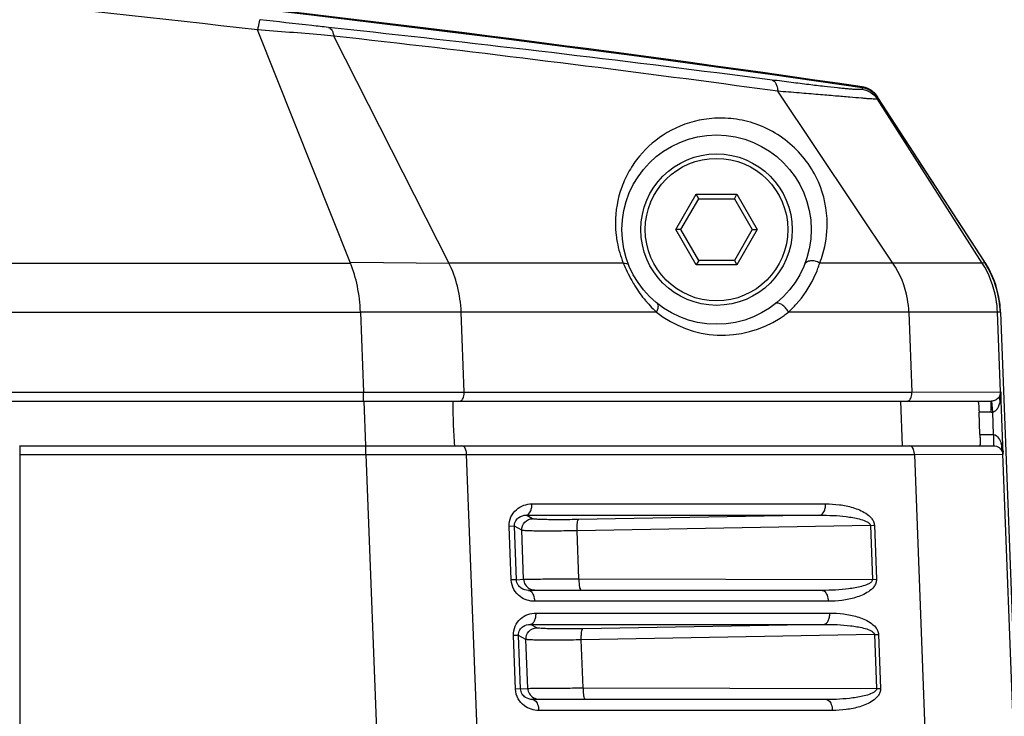
# Model space of a CAD drawing. Units: millimetres. Extents: x 73231 to 75110, y 5864 to 7144.
# Drawn here: x 74758 to 74802, y 6495 to 6526 of the extents above; entities that cross this region are included whole.
import ezdxf

# ---------------------------------------------------------------- set-up
doc = ezdxf.new("R2010")
doc.units = ezdxf.units.MM
doc.header["$LTSCALE"] = 16.335
doc.layers.get('0').update_dxf_attribs({"linetype": 'CONTINUOUS'})
doc.layers.add('02___PRT_ALL_AXES', color=7, linetype='CONTINUOUS')

msp = doc.modelspace()

# ---------------------------------------------------------------- linework, layer by layer
at = {"color": 7, "linetype": 'Continuous'}
for p, q in [((74795.398, 6523.479), (74795.391, 6523.435)), ((74796.092, 6522.994), (74800.871, 6515.631)), ((74787.026, 6517.068), (74787.941, 6518.654)), ((74787.941, 6518.654), (74789.772, 6518.654)), ((74788.057, 6518.454), (74787.941, 6518.654)), ((74789.657, 6518.454), (74789.772, 6518.654)), ((74789.772, 6518.654), (74790.688, 6517.068)), ((74787.257, 6517.068), (74788.057, 6518.454)), ((74788.057, 6518.454), (74789.657, 6518.454)), ((74789.657, 6518.454), (74790.457, 6517.068)), ((74787.257, 6517.068), (74787.026, 6517.068)), ((74787.941, 6515.483), (74787.026, 6517.068)), ((74788.057, 6515.683), (74787.257, 6517.068)), ((74790.457, 6517.068), (74789.657, 6515.683)), ((74790.688, 6517.068), (74789.772, 6515.483)), ((74790.457, 6517.068), (74790.688, 6517.068)), ((74788.057, 6515.683), (74787.941, 6515.483)), ((74789.657, 6515.683), (74788.057, 6515.683)), ((74789.657, 6515.683), (74789.772, 6515.483)), ((74789.772, 6515.483), (74787.941, 6515.483))]:
    msp.add_line(p, q, dxfattribs=at)
for radius in [3.4, 3.2]:
    msp.add_circle((74788.857, 6517.068), radius, dxfattribs=at)
for centre, radius, start, end in [((74662.346, 5608.995), 924.074, 81.721559, 98.278441), ((74795.253, 6522.45), 1, 32.9828, 81.7216), ((74795.252, 6522.484), 1.006, 63.8003, 81.6775), ((74795.252, 6522.488), 1.002, 32.9909, 41.2807), ((74797.013, 6513.126), 4.6, 32.1442, 32.9828), ((74797.398, 6513.338), 4.183, 27.2928, 32.9569), ((74797.25, 6513.264), 4.349, 21.6362, 27.2688), ((74797.111, 6513.207), 4.499, 9.3279, 21.6543), ((74797.013, 6513.126), 4.6, 3.0213, 12.4609), ((74797.353, 6513.247), 4.254, 2.2469, 9.3237)]:
    msp.add_arc(centre, radius, start, end, dxfattribs=at)
msp.add_open_spline([(74795.696, 6523.386), (74795.813, 6523.329), (74795.92, 6523.247), (74796.005, 6523.149)], degree=3, dxfattribs=at)
at = {"layer": '02___PRT_ALL_AXES', "color": 7, "linetype": 'Continuous'}
for p, q in [((74772.423, 6515.568), (74768.253, 6526.032)), ((74771.719, 6526.115), (74771.429, 6526.147)), ((74771.719, 6526.115), (74771.429, 6526.147)), ((74776.848, 6515.552), (74771.68, 6525.756)), ((74791.356, 6523.783), (74790.019, 6523.955)), ((74791.615, 6523.277), (74789.749, 6523.53)), ((74796.778, 6515.568), (74791.615, 6523.277)), ((74795.397, 6523.434), (74795.395, 6523.367)), ((74796.092, 6522.989), (74796.092, 6522.919)), ((74800.788, 6515.568), (74796.092, 6522.919)), ((74552.269, 6515.568), (74772.423, 6515.568)), ((74776.848, 6515.552), (74772.416, 6515.585)), ((74784.671, 6515.568), (74776.839, 6515.568)), ((74800.788, 6515.568), (74793.49, 6515.568)), ((74800.827, 6515.567), (74800.791, 6515.564)), ((74800.902, 6515.572), (74800.827, 6515.567)), ((74800.868, 6515.628), (74800.904, 6515.572)), ((74800.868, 6515.628), (74800.904, 6515.572)), ((74800.904, 6515.572), (74800.902, 6515.572)), ((74551.824, 6513.368), (74772.868, 6513.368)), ((74777.392, 6513.369), (74772.868, 6513.369)), ((74772.868, 6513.368), (74773.006, 6509.766)), ((74786.157, 6513.368), (74777.392, 6513.368)), ((74777.53, 6509.774), (74777.392, 6513.368)), ((74801.601, 6513.368), (74792.088, 6513.368)), ((74797.494, 6513.368), (74797.632, 6509.774)), ((74801.611, 6509.782), (74801.473, 6513.368)), ((74801.601, 6513.368), (74803.637, 6460.368)), ((74551.686, 6509.766), (74773.006, 6509.766)), ((74745.846, 6509.366), (74801.182, 6509.366)), ((74773.006, 6509.766), (74777.53, 6509.774)), ((74773.006, 6509.366), (74773.006, 6509.766)), ((74773.021, 6509.366), (74773.098, 6507.366)), ((74777.53, 6509.774), (74797.632, 6509.774)), ((74797.115, 6509.366), (74797.192, 6507.366)), ((74797.632, 6509.774), (74801.598, 6509.782)), ((74801.182, 6508.866), (74801.182, 6509.366)), ((74801.256, 6508.869), (74801.215, 6509.368)), ((74801.578, 6509.782), (74801.621, 6509.782)), ((74801.728, 6506.982), (74801.621, 6509.782)), ((74801.182, 6508.866), (74800.645, 6508.866)), ((74800.683, 6507.866), (74800.645, 6508.866)), ((74801.294, 6507.866), (74801.256, 6508.869)), ((74800.683, 6507.866), (74801.294, 6507.866)), ((74757.58, 6507.366), (74801.289, 6507.366)), ((74773.113, 6506.966), (74773.113, 6507.366)), ((74757.594, 6506.966), (74773.113, 6506.966)), ((74757.594, 6466.27), (74757.594, 6506.966)), ((74773.113, 6506.966), (74777.638, 6506.974)), ((74773.113, 6506.966), (74774.677, 6466.27)), ((74777.638, 6506.974), (74797.74, 6506.974)), ((74779.201, 6466.279), (74777.638, 6506.974)), ((74797.74, 6506.974), (74801.728, 6506.982)), ((74797.74, 6506.974), (74799.303, 6466.279)), ((74803.282, 6466.286), (74801.718, 6506.982)), ((74780.567, 6504.755), (74793.754, 6504.755)), ((74780.314, 6504.246), (74793.501, 6504.246)), ((74780.597, 6504.091), (74780.314, 6504.246)), ((74793.501, 6504.246), (74782.667, 6504.051)), ((74779.78, 6503.753), (74779.547, 6503.744)), ((74779.64, 6501.34), (74779.547, 6503.744)), ((74780.111, 6503.572), (74779.78, 6503.753)), ((74779.872, 6501.349), (74779.78, 6503.753)), ((74795.763, 6503.785), (74782.594, 6503.549)), ((74795.763, 6503.785), (74795.944, 6503.792)), ((74795.763, 6503.785), (74795.857, 6501.363)), ((74795.944, 6503.792), (74796.037, 6501.37)), ((74780.196, 6501.371), (74780.111, 6503.572)), ((74782.677, 6501.392), (74782.594, 6503.549)), ((74779.872, 6501.349), (74779.64, 6501.34)), ((74779.872, 6501.349), (74780.196, 6501.371)), ((74782.677, 6501.392), (74795.857, 6501.363)), ((74795.857, 6501.363), (74796.037, 6501.37)), ((74793.603, 6500.871), (74780.416, 6500.871)), ((74793.867, 6500.381), (74780.68, 6500.381)), ((74780.755, 6499.855), (74793.942, 6499.855)), ((74780.502, 6499.346), (74793.689, 6499.346)), ((74780.785, 6499.191), (74780.502, 6499.346)), ((74793.689, 6499.346), (74782.855, 6499.151)), ((74779.968, 6498.853), (74779.735, 6498.844)), ((74779.828, 6496.44), (74779.735, 6498.844)), ((74780.299, 6498.672), (74779.968, 6498.853)), ((74780.061, 6496.449), (74779.968, 6498.853)), ((74795.952, 6498.885), (74782.782, 6498.649)), ((74795.952, 6498.885), (74796.132, 6498.892)), ((74795.952, 6498.885), (74796.045, 6496.463)), ((74796.132, 6498.892), (74796.225, 6496.47)), ((74780.384, 6496.471), (74780.299, 6498.672)), ((74782.865, 6496.492), (74782.782, 6498.649)), ((74780.061, 6496.449), (74779.828, 6496.44)), ((74780.061, 6496.449), (74780.384, 6496.471)), ((74782.865, 6496.492), (74796.045, 6496.463)), ((74796.045, 6496.463), (74796.225, 6496.47)), ((74793.791, 6495.971), (74780.604, 6495.971)), ((74794.055, 6495.481), (74780.868, 6495.481))]:
    msp.add_line(p, q, dxfattribs=at)
for points in [[(74784.671, 6515.568), (74780.738, 6515.568), (74776.839, 6515.568)], [(74796.778, 6515.568), (74795.131, 6515.568), (74793.49, 6515.569)], [(74777.392, 6513.368), (74775.971, 6513.368), (74774.442, 6513.369), (74772.868, 6513.368)]]:
    msp.add_lwpolyline(points, dxfattribs=at)
msp.add_circle((74788.857, 6517.068), 4.25, dxfattribs=at)
for centre, radius, start, end in [((74662.346, 5608.995), 924.068, 81.721515, 98.278485), ((74662.506, 5609.016), 924.068, 81.731513, 86.200957), ((74758.081, 6375.036), 151.332, 84.84413, 85.06869), ((74679.107, 5699.701), 831.226, 82.350823, 83.605722), ((74672.449, 5606.592), 924.866, 82.696742, 83.838325), ((74795.253, 6522.444), 1, 77.776, 81.7201), ((74795.253, 6522.443), 1.001, 68.6461, 77.7706), ((74795.253, 6522.444), 1.001, 62.6294, 68.6351), ((74795.252, 6522.443), 1.002, 52.286, 62.6172), ((74795.253, 6522.444), 1.001, 47.0975, 52.2752), ((74795.251, 6522.443), 1.003, 35.9031, 47.08), ((74795.254, 6522.445), 1, 32.9758, 35.8927), ((74789.05, 6517.363), 4.732, 180.114, 186.7806), ((74791.273, 6518.234), 7.12, 201.989, 205.428), ((74788.938, 6516.967), 4.761, 339.9013, 342.9208), ((74797.398, 6513.294), 4.181, 30.1311, 32.9566), ((74790.696, 6517.965), 6.483, 205.4715, 209.4464), ((74788.898, 6516.983), 4.805, 334.348, 339.8809), ((74797.346, 6513.266), 4.24, 24.4571, 30.0966), ((74797.119, 6513.165), 4.489, 9.3152, 24.436), ((74797.351, 6513.202), 4.254, 2.2368, 9.3236), ((74789.753, 6517.256), 5.296, 225.0041, 227.2275), ((74789.123, 6517.078), 4.75, 231.3611, 302.9821), ((74789.122, 6517.079), 4.751, 305.6584, 308.6381), ((74789.121, 6517.08), 4.752, 302.9829, 305.6584), ((74799.925, 6509.699), 1.695, 349.5242, 352.994), ((74801.182, 6509.774), 0.907, 270.0009, 274.6922), ((74800.318, 6507.012), 1.398, 14.8186, 18.7078), ((74801.344, 6506.961), 0.38, 30.3698, 37.6183), ((74799.709, 6506.881), 2.022, 2.8629, 5.945), ((74801.321, 6506.942), 0.409, 5.5858, 12.4073)]:
    msp.add_arc(centre, radius, start, end, dxfattribs=at)
msp.add_ellipse((74757.58, 6506.966), major_axis=(0, 0.4), ratio=0.034921, start_param=-1.570796, end_param=0, dxfattribs=at)
for points, knots in [([(74768.253, 6526.032), (74750.693, 6528.084), (74715.429, 6531.177), (74680.044, 6532.209), (74662.346, 6532.209)], [0, 0, 0, 0, 0.499726, 1, 1, 1, 1]), ([(74768.362, 6526.492), (74768.357, 6526.491), (74768.349, 6526.478), (74768.339, 6526.454), (74768.327, 6526.414), (74768.308, 6526.336), (74768.282, 6526.206), (74768.262, 6526.095), (74768.252, 6526.032)], [0, 0, 0, 0, 0.028488, 0.085295, 0.171734, 0.287123, 0.59833, 1, 1, 1, 1]), ([(74771.429, 6526.147), (74771.183, 6526.173), (74770.16, 6526.285), (74769.138, 6526.401), (74768.362, 6526.492)], [0, 0, 0, 0, 0.240756, 1, 1, 1, 1]), ([(74771.089, 6525.808), (74770.623, 6525.848), (74769.678, 6525.929), (74768.732, 6525.998), (74768.253, 6526.032)], [0, 0, 0, 0, 0.493045, 1, 1, 1, 1]), ([(74771.429, 6526.147), (74771.492, 6526.135), (74771.578, 6526.048), (74771.643, 6525.903), (74771.669, 6525.808), (74771.68, 6525.756)], [0, 0, 0, 0, 0.39333, 0.669144, 1, 1, 1, 1]), ([(74791.356, 6523.783), (74791.429, 6523.768), (74791.525, 6523.648), (74791.586, 6523.464), (74791.607, 6523.343), (74791.615, 6523.277)], [0, 0, 0, 0, 0.382452, 0.662919, 1, 1, 1, 1]), ([(74795.395, 6523.367), (74795.395, 6523.36), (74795.36, 6523.354), (74795.314, 6523.351), (74795.22, 6523.352), (74795.099, 6523.358), (74794.942, 6523.369), (74794.753, 6523.384), (74794.532, 6523.405), (74794.177, 6523.441), (74793.663, 6523.498), (74792.971, 6523.579), (74792.191, 6523.676), (74791.642, 6523.746), (74791.356, 6523.783)], [0, 0, 0, 0, 0.005257, 0.018686, 0.040561, 0.070926, 0.1096, 0.156264, 0.21076, 0.273095, 0.419732, 0.592094, 0.786919, 1, 1, 1, 1]), ([(74796.092, 6522.919), (74796.083, 6522.917), (74796.051, 6522.92), (74795.986, 6522.921), (74795.883, 6522.928), (74795.744, 6522.938), (74795.568, 6522.951), (74795.265, 6522.975), (74794.803, 6523.014), (74794.156, 6523.069), (74793.395, 6523.134), (74792.535, 6523.206), (74791.931, 6523.254), (74791.615, 6523.277)], [0, 0, 0, 0, 0.006211, 0.02086, 0.043799, 0.075015, 0.11429, 0.161326, 0.278182, 0.424011, 0.595045, 0.788324, 1, 1, 1, 1]), ([(74795.395, 6523.367), (74795.535, 6523.347), (74795.809, 6523.245), (74796.016, 6523.038), (74796.092, 6522.919)], [0, 0, 0, 0, 0.500032, 1, 1, 1, 1]), ([(74793.826, 6517.326), (74793.824, 6517.967), (74793.538, 6519.334), (74792.472, 6520.764), (74791.273, 6521.569), (74790.276, 6521.953), (74789.267, 6522.104), (74788.019, 6522.033), (74786.619, 6521.532), (74785.533, 6520.604), (74784.919, 6519.713), (74784.461, 6518.728), (74784.317, 6517.902), (74784.318, 6517.354)], [0, 0, 0, 0, 0.129592, 0.273752, 0.34775, 0.419594, 0.487918, 0.552405, 0.671013, 0.781161, 0.835053, 0.889012, 1, 1, 1, 1]), ([(74793.49, 6515.569), (74793.543, 6515.703), (74793.74, 6516.268), (74793.827, 6516.872), (74793.826, 6517.326)], [0, 0, 0, 0, 0.241383, 1, 1, 1, 1]), ([(74784.351, 6516.804), (74784.363, 6516.702), (74784.427, 6516.28), (74784.549, 6515.868), (74784.671, 6515.568)], [0, 0, 0, 0, 0.241678, 1, 1, 1, 1]), ([(74772.868, 6513.368), (74772.854, 6513.757), (74772.765, 6514.505), (74772.561, 6515.233), (74772.423, 6515.568)], [0, 0, 0, 0, 0.517685, 1, 1, 1, 1]), ([(74777.392, 6513.368), (74777.377, 6513.759), (74777.263, 6514.517), (74777.007, 6515.239), (74776.839, 6515.568)], [0, 0, 0, 0, 0.514534, 1, 1, 1, 1]), ([(74784.671, 6515.568), (74784.701, 6515.569), (74784.789, 6515.568), (74784.896, 6515.526), (74784.919, 6515.469)], [0, 0, 0, 0, 0.324084, 1, 1, 1, 1]), ([(74793.49, 6515.568), (74793.426, 6515.606), (74793.29, 6515.66), (74793.083, 6515.676), (74792.903, 6515.626), (74792.822, 6515.537), (74792.803, 6515.49)], [0, 0, 0, 0, 0.289618, 0.563647, 0.799602, 1, 1, 1, 1]), ([(74797.494, 6513.368), (74797.486, 6513.564), (74797.398, 6514.336), (74797.102, 6515.086), (74796.778, 6515.568)], [0, 0, 0, 0, 0.251743, 1, 1, 1, 1]), ([(74801.473, 6513.368), (74801.465, 6513.563), (74801.381, 6514.332), (74801.099, 6515.081), (74800.788, 6515.568)], [0, 0, 0, 0, 0.251925, 1, 1, 1, 1]), ([(74785.05, 6514.778), (74785.095, 6514.699), (74785.281, 6514.387), (74785.494, 6514.092), (74785.668, 6513.884)], [0, 0, 0, 0, 0.251909, 1, 1, 1, 1]), ([(74792.088, 6513.368), (74792.21, 6513.48), (74792.66, 6513.935), (74793.024, 6514.476), (74793.229, 6514.903)], [0, 0, 0, 0, 0.25844, 1, 1, 1, 1]), ([(74785.668, 6513.884), (74785.695, 6513.851), (74785.805, 6513.723), (74785.92, 6513.6), (74786.008, 6513.511)], [0, 0, 0, 0, 0.253808, 1, 1, 1, 1]), ([(74792.088, 6513.368), (74792.049, 6513.436), (74791.955, 6513.56), (74791.789, 6513.716), (74791.583, 6513.806), (74791.511, 6513.749)], [0, 0, 0, 0, 0.319693, 0.621458, 1, 1, 1, 1]), ([(74786.157, 6513.368), (74786.179, 6513.408), (74786.215, 6513.484), (74786.253, 6513.609), (74786.243, 6513.717), (74786.203, 6513.749)], [0, 0, 0, 0, 0.337914, 0.622651, 1, 1, 1, 1]), ([(74777.103, 6507.366), (74777.09, 6507.7), (74777.033, 6508.365), (74777.039, 6509.033), (74777.026, 6509.366)], [0, 0, 0, 0, 0.5, 1, 1, 1, 1]), ([(74777.317, 6509.366), (74777.347, 6509.366), (74777.403, 6509.391), (74777.46, 6509.462), (74777.516, 6509.587), (74777.531, 6509.698), (74777.53, 6509.774)], [0, 0, 0, 0, 0.17703, 0.342165, 0.53991, 1, 1, 1, 1]), ([(74797.419, 6509.366), (74797.449, 6509.366), (74797.505, 6509.391), (74797.562, 6509.462), (74797.618, 6509.587), (74797.633, 6509.698), (74797.632, 6509.774)], [0, 0, 0, 0, 0.177029, 0.342164, 0.53991, 1, 1, 1, 1]), ([(74800.594, 6509.366), (74800.598, 6509.366), (74800.607, 6509.35), (74800.613, 6509.324), (74800.62, 6509.277), (74800.629, 6509.187), (74800.637, 6509.048), (74800.642, 6508.93), (74800.645, 6508.866)], [0, 0, 0, 0, 0.026152, 0.084488, 0.176782, 0.300047, 0.621247, 1, 1, 1, 1]), ([(74801.362, 6509.406), (74801.355, 6509.403), (74801.326, 6509.391), (74801.296, 6509.381), (74801.273, 6509.376)], [0, 0, 0, 0, 0.232516, 1, 1, 1, 1]), ([(74801.578, 6509.607), (74801.569, 6509.588), (74801.517, 6509.502), (74801.433, 6509.437), (74801.362, 6509.406)], [0, 0, 0, 0, 0.212254, 1, 1, 1, 1]), ([(74801.592, 6509.391), (74801.586, 6509.403), (74801.567, 6509.45), (74801.559, 6509.502), (74801.562, 6509.539)], [0, 0, 0, 0, 0.266988, 1, 1, 1, 1]), ([(74801.621, 6509.782), (74801.621, 6509.767), (74801.616, 6509.707), (74801.598, 6509.648), (74801.578, 6509.607)], [0, 0, 0, 0, 0.242059, 1, 1, 1, 1]), ([(74801.43, 6508.985), (74801.419, 6508.971), (74801.373, 6508.918), (74801.308, 6508.876), (74801.256, 6508.869)], [0, 0, 0, 0, 0.247636, 1, 1, 1, 1]), ([(74801.555, 6509.238), (74801.534, 6509.171), (74801.497, 6509.082), (74801.444, 6509.004), (74801.43, 6508.985)], [0, 0, 0, 0, 0.746454, 1, 1, 1, 1]), ([(74800.683, 6507.866), (74800.686, 6507.802), (74800.69, 6507.685), (74800.692, 6507.545), (74800.69, 6507.456), (74800.686, 6507.409), (74800.683, 6507.383), (74800.675, 6507.366), (74800.671, 6507.366)], [0, 0, 0, 0, 0.379956, 0.701972, 0.825275, 0.917213, 0.974739, 1, 1, 1, 1]), ([(74801.294, 6507.866), (74801.294, 6507.803), (74801.293, 6507.71), (74801.292, 6507.592), (74801.292, 6507.517), (74801.291, 6507.456), (74801.291, 6507.414), (74801.29, 6507.39), (74801.29, 6507.377), (74801.289, 6507.371), (74801.29, 6507.366), (74801.289, 6507.366)], [0, 0, 0, 0, 0.382157, 0.555639, 0.707148, 0.831454, 0.923651, 0.956639, 0.980531, 0.995067, 1, 1, 1, 1]), ([(74801.294, 6507.866), (74801.387, 6507.86), (74801.543, 6507.712), (74801.613, 6507.547), (74801.642, 6507.46)], [0, 0, 0, 0, 0.503704, 1, 1, 1, 1]), ([(74777.638, 6506.974), (74777.637, 6507.025), (74777.625, 6507.168), (74777.528, 6507.366), (74777.425, 6507.366)], [0, 0, 0, 0, 0.32774, 1, 1, 1, 1]), ([(74797.74, 6506.974), (74797.739, 6507.025), (74797.727, 6507.168), (74797.63, 6507.366), (74797.527, 6507.366)], [0, 0, 0, 0, 0.327741, 1, 1, 1, 1]), ([(74801.289, 6507.366), (74801.334, 6507.366), (74801.469, 6507.344), (74801.591, 6507.264), (74801.645, 6507.193)], [0, 0, 0, 0, 0.334207, 1, 1, 1, 1]), ([(74801.67, 6507.369), (74801.665, 6507.357), (74801.65, 6507.308), (74801.646, 6507.256), (74801.652, 6507.219)], [0, 0, 0, 0, 0.266983, 1, 1, 1, 1]), ([(74801.672, 6507.153), (74801.678, 6507.143), (74801.699, 6507.104), (74801.714, 6507.062), (74801.721, 6507.03)], [0, 0, 0, 0, 0.259784, 1, 1, 1, 1]), ([(74779.547, 6503.744), (74779.542, 6503.888), (74779.596, 6504.174), (74779.846, 6504.51), (74780.189, 6504.712), (74780.443, 6504.755), (74780.567, 6504.755)], [0, 0, 0, 0, 0.270288, 0.525588, 0.766275, 1, 1, 1, 1]), ([(74780.314, 6504.246), (74780.394, 6504.253), (74780.502, 6504.382), (74780.556, 6504.57), (74780.568, 6504.692), (74780.567, 6504.755)], [0, 0, 0, 0, 0.399927, 0.685079, 1, 1, 1, 1]), ([(74793.501, 6504.246), (74793.581, 6504.253), (74793.688, 6504.382), (74793.743, 6504.57), (74793.755, 6504.692), (74793.754, 6504.755)], [0, 0, 0, 0, 0.399927, 0.685079, 1, 1, 1, 1]), ([(74793.754, 6504.755), (74793.96, 6504.755), (74794.374, 6504.73), (74794.886, 6504.628), (74795.282, 6504.487), (74795.569, 6504.339), (74795.786, 6504.163), (74795.912, 6503.969), (74795.941, 6503.852), (74795.944, 6503.792)], [0, 0, 0, 0, 0.241534, 0.484662, 0.607751, 0.732821, 0.861921, 0.929734, 1, 1, 1, 1]), ([(74779.78, 6503.753), (74779.776, 6503.838), (74779.816, 6503.996), (74780.006, 6504.196), (74780.199, 6504.248), (74780.314, 6504.246)], [0, 0, 0, 0, 0.315367, 0.570535, 1, 1, 1, 1]), ([(74780.111, 6503.572), (74780.107, 6503.7), (74780.205, 6503.971), (74780.469, 6504.087), (74780.597, 6504.091)], [0, 0, 0, 0, 0.500266, 1, 1, 1, 1]), ([(74782.667, 6504.051), (74782.406, 6504.047), (74782.03, 6504.042), (74781.553, 6504.043), (74781.253, 6504.046), (74781.003, 6504.053), (74780.81, 6504.06), (74780.683, 6504.074), (74780.616, 6504.08), (74780.597, 6504.091)], [0, 0, 0, 0, 0.377439, 0.544453, 0.690759, 0.812324, 0.905834, 0.968839, 1, 1, 1, 1]), ([(74782.594, 6503.549), (74782.593, 6503.611), (74782.594, 6503.727), (74782.607, 6503.88), (74782.626, 6503.983), (74782.647, 6504.034), (74782.66, 6504.05), (74782.667, 6504.051)], [0, 0, 0, 0, 0.361915, 0.674334, 0.893112, 0.959861, 1, 1, 1, 1]), ([(74793.501, 6504.246), (74793.698, 6504.247), (74794.093, 6504.24), (74794.585, 6504.202), (74794.977, 6504.145), (74795.267, 6504.086), (74795.508, 6504.01), (74795.682, 6503.921), (74795.761, 6503.835), (74795.763, 6503.785)], [0, 0, 0, 0, 0.248884, 0.497961, 0.622681, 0.747623, 0.873046, 0.936396, 1, 1, 1, 1]), ([(74782.594, 6503.549), (74782.281, 6503.542), (74781.83, 6503.535), (74781.258, 6503.531), (74780.897, 6503.533), (74780.598, 6503.537), (74780.368, 6503.545), (74780.222, 6503.553), (74780.145, 6503.563), (74780.12, 6503.568), (74780.111, 6503.572)], [0, 0, 0, 0, 0.377656, 0.544759, 0.691128, 0.812719, 0.9062, 0.969091, 0.988564, 1, 1, 1, 1]), ([(74780.04, 6500.591), (74779.927, 6500.675), (74779.727, 6500.899), (74779.645, 6501.191), (74779.64, 6501.34)], [0, 0, 0, 0, 0.485437, 1, 1, 1, 1]), ([(74780.416, 6500.871), (74780.302, 6500.871), (74780.115, 6500.925), (74779.925, 6501.115), (74779.875, 6501.266), (74779.872, 6501.349)], [0, 0, 0, 0, 0.431185, 0.687306, 1, 1, 1, 1]), ([(74780.196, 6501.371), (74780.272, 6501.376), (74780.528, 6501.375), (74781.042, 6501.384), (74781.792, 6501.387), (74782.364, 6501.39), (74782.677, 6501.392)], [0, 0, 0, 0, 0.092946, 0.308277, 0.622177, 1, 1, 1, 1]), ([(74780.196, 6501.371), (74780.199, 6501.287), (74780.249, 6501.118), (74780.376, 6500.996), (74780.449, 6500.955)], [0, 0, 0, 0, 0.500228, 1, 1, 1, 1]), ([(74782.677, 6501.392), (74782.677, 6501.329), (74782.681, 6501.211), (74782.696, 6501.058), (74782.717, 6500.957), (74782.739, 6500.908), (74782.754, 6500.895), (74782.761, 6500.895)], [0, 0, 0, 0, 0.368433, 0.683411, 0.899134, 0.962552, 1, 1, 1, 1]), ([(74795.857, 6501.363), (74795.858, 6501.336), (74795.841, 6501.283), (74795.767, 6501.211), (74795.613, 6501.124), (74795.374, 6501.048), (74795.083, 6500.984), (74794.691, 6500.924), (74794.197, 6500.881), (74793.801, 6500.871), (74793.603, 6500.871)], [0, 0, 0, 0, 0.03304, 0.065235, 0.128308, 0.253262, 0.377873, 0.502359, 0.751169, 1, 1, 1, 1]), ([(74796.037, 6501.37), (74796.039, 6501.309), (74796.018, 6501.188), (74795.901, 6500.988), (74795.687, 6500.805), (74795.401, 6500.654), (74795.103, 6500.546), (74794.798, 6500.469), (74794.387, 6500.4), (74794.075, 6500.381), (74793.867, 6500.381)], [0, 0, 0, 0, 0.070684, 0.138585, 0.267191, 0.391764, 0.51454, 0.636416, 0.75782, 1, 1, 1, 1]), ([(74780.68, 6500.381), (74780.568, 6500.381), (74780.339, 6500.417), (74780.133, 6500.522), (74780.04, 6500.591)], [0, 0, 0, 0, 0.492731, 1, 1, 1, 1]), ([(74780.416, 6500.871), (74780.452, 6500.871), (74780.52, 6500.841), (74780.589, 6500.756), (74780.66, 6500.607), (74780.679, 6500.473), (74780.68, 6500.381)], [0, 0, 0, 0, 0.17811, 0.343091, 0.540027, 1, 1, 1, 1]), ([(74793.603, 6500.871), (74793.638, 6500.871), (74793.706, 6500.841), (74793.776, 6500.756), (74793.846, 6500.607), (74793.866, 6500.473), (74793.867, 6500.381)], [0, 0, 0, 0, 0.17811, 0.343091, 0.540027, 1, 1, 1, 1]), ([(74779.735, 6498.844), (74779.73, 6498.988), (74779.785, 6499.274), (74780.035, 6499.61), (74780.377, 6499.812), (74780.631, 6499.855), (74780.755, 6499.855)], [0, 0, 0, 0, 0.270288, 0.525588, 0.766275, 1, 1, 1, 1]), ([(74780.502, 6499.346), (74780.582, 6499.353), (74780.69, 6499.482), (74780.744, 6499.67), (74780.756, 6499.792), (74780.755, 6499.855)], [0, 0, 0, 0, 0.399927, 0.685079, 1, 1, 1, 1]), ([(74793.689, 6499.346), (74793.769, 6499.353), (74793.877, 6499.482), (74793.931, 6499.67), (74793.943, 6499.792), (74793.942, 6499.855)], [0, 0, 0, 0, 0.399927, 0.685079, 1, 1, 1, 1]), ([(74793.942, 6499.855), (74794.148, 6499.855), (74794.563, 6499.83), (74795.074, 6499.728), (74795.47, 6499.587), (74795.758, 6499.439), (74795.974, 6499.263), (74796.1, 6499.069), (74796.13, 6498.952), (74796.132, 6498.892)], [0, 0, 0, 0, 0.241534, 0.484662, 0.607751, 0.732821, 0.861921, 0.929734, 1, 1, 1, 1]), ([(74779.968, 6498.853), (74779.965, 6498.938), (74780.005, 6499.096), (74780.194, 6499.296), (74780.387, 6499.348), (74780.502, 6499.346)], [0, 0, 0, 0, 0.315367, 0.570535, 1, 1, 1, 1]), ([(74780.299, 6498.672), (74780.295, 6498.8), (74780.393, 6499.071), (74780.657, 6499.187), (74780.785, 6499.191)], [0, 0, 0, 0, 0.500266, 1, 1, 1, 1]), ([(74782.855, 6499.151), (74782.595, 6499.147), (74782.218, 6499.142), (74781.741, 6499.143), (74781.441, 6499.146), (74781.192, 6499.153), (74780.999, 6499.16), (74780.871, 6499.174), (74780.804, 6499.18), (74780.785, 6499.191)], [0, 0, 0, 0, 0.377439, 0.544453, 0.690759, 0.812324, 0.905834, 0.968839, 1, 1, 1, 1]), ([(74793.689, 6499.346), (74793.886, 6499.347), (74794.281, 6499.34), (74794.773, 6499.302), (74795.165, 6499.245), (74795.456, 6499.186), (74795.696, 6499.11), (74795.87, 6499.021), (74795.949, 6498.935), (74795.952, 6498.885)], [0, 0, 0, 0, 0.248884, 0.497961, 0.622681, 0.747623, 0.873046, 0.936396, 1, 1, 1, 1]), ([(74782.782, 6498.649), (74782.781, 6498.711), (74782.783, 6498.827), (74782.795, 6498.98), (74782.814, 6499.083), (74782.835, 6499.134), (74782.849, 6499.15), (74782.855, 6499.151)], [0, 0, 0, 0, 0.361915, 0.674334, 0.893112, 0.959861, 1, 1, 1, 1]), ([(74782.782, 6498.649), (74782.47, 6498.642), (74782.018, 6498.635), (74781.446, 6498.631), (74781.085, 6498.633), (74780.786, 6498.637), (74780.556, 6498.645), (74780.41, 6498.653), (74780.333, 6498.663), (74780.308, 6498.668), (74780.299, 6498.672)], [0, 0, 0, 0, 0.377656, 0.544759, 0.691128, 0.812719, 0.9062, 0.969091, 0.988564, 1, 1, 1, 1]), ([(74780.228, 6495.691), (74780.115, 6495.775), (74779.915, 6495.999), (74779.834, 6496.291), (74779.828, 6496.44)], [0, 0, 0, 0, 0.485437, 1, 1, 1, 1]), ([(74780.604, 6495.971), (74780.491, 6495.971), (74780.303, 6496.025), (74780.113, 6496.215), (74780.064, 6496.366), (74780.061, 6496.449)], [0, 0, 0, 0, 0.431185, 0.687306, 1, 1, 1, 1]), ([(74780.384, 6496.471), (74780.461, 6496.476), (74780.716, 6496.475), (74781.23, 6496.484), (74781.981, 6496.487), (74782.553, 6496.49), (74782.865, 6496.492)], [0, 0, 0, 0, 0.092946, 0.308277, 0.622177, 1, 1, 1, 1]), ([(74780.384, 6496.471), (74780.387, 6496.387), (74780.437, 6496.218), (74780.564, 6496.096), (74780.638, 6496.055)], [0, 0, 0, 0, 0.500228, 1, 1, 1, 1]), ([(74782.865, 6496.492), (74782.865, 6496.429), (74782.869, 6496.311), (74782.884, 6496.158), (74782.906, 6496.057), (74782.928, 6496.008), (74782.943, 6495.995), (74782.949, 6495.995)], [0, 0, 0, 0, 0.368433, 0.683411, 0.899134, 0.962552, 1, 1, 1, 1]), ([(74796.045, 6496.463), (74796.047, 6496.436), (74796.029, 6496.383), (74795.955, 6496.311), (74795.801, 6496.224), (74795.563, 6496.148), (74795.272, 6496.084), (74794.879, 6496.024), (74794.385, 6495.981), (74793.989, 6495.971), (74793.791, 6495.971)], [0, 0, 0, 0, 0.03304, 0.065235, 0.128308, 0.253262, 0.377873, 0.502359, 0.751169, 1, 1, 1, 1]), ([(74796.225, 6496.47), (74796.228, 6496.409), (74796.206, 6496.288), (74796.089, 6496.088), (74795.876, 6495.905), (74795.59, 6495.754), (74795.291, 6495.646), (74794.986, 6495.569), (74794.575, 6495.5), (74794.263, 6495.481), (74794.055, 6495.481)], [0, 0, 0, 0, 0.070684, 0.138585, 0.267191, 0.391764, 0.51454, 0.636416, 0.75782, 1, 1, 1, 1]), ([(74780.868, 6495.481), (74780.756, 6495.481), (74780.527, 6495.517), (74780.321, 6495.622), (74780.228, 6495.691)], [0, 0, 0, 0, 0.492731, 1, 1, 1, 1]), ([(74780.604, 6495.971), (74780.64, 6495.971), (74780.708, 6495.941), (74780.778, 6495.856), (74780.848, 6495.707), (74780.867, 6495.573), (74780.868, 6495.481)], [0, 0, 0, 0, 0.17811, 0.343091, 0.540027, 1, 1, 1, 1]), ([(74793.791, 6495.971), (74793.827, 6495.971), (74793.895, 6495.941), (74793.964, 6495.856), (74794.035, 6495.707), (74794.054, 6495.573), (74794.055, 6495.481)], [0, 0, 0, 0, 0.17811, 0.343091, 0.540027, 1, 1, 1, 1])]:
    msp.add_open_spline(points, degree=3, knots=knots, dxfattribs=at)
for points in [[(74796.092, 6522.989), (74797.684, 6520.535), (74799.276, 6518.082), (74800.868, 6515.628)], [(74801.273, 6509.376), (74801.243, 6509.37), (74801.212, 6509.367), (74801.181, 6509.366)], [(74801.592, 6509.391), (74801.582, 6509.339), (74801.57, 6509.288), (74801.555, 6509.238)], [(74801.562, 6509.539), (74801.564, 6509.562), (74801.569, 6509.585), (74801.578, 6509.607)], [(74801.578, 6509.607), (74801.601, 6509.661), (74801.613, 6509.722), (74801.611, 6509.782)], [(74801.621, 6509.782), (74801.623, 6509.685), (74801.619, 6509.588), (74801.607, 6509.492)], [(74801.652, 6507.219), (74801.655, 6507.196), (74801.662, 6507.174), (74801.672, 6507.153)], [(74801.67, 6507.369), (74801.694, 6507.278), (74801.71, 6507.184), (74801.72, 6507.09)], [(74801.718, 6506.982), (74801.716, 6507.041), (74801.7, 6507.101), (74801.672, 6507.153)], [(74780.449, 6500.955), (74780.523, 6500.914), (74780.609, 6500.891), (74780.693, 6500.89)], [(74780.638, 6496.055), (74780.711, 6496.014), (74780.797, 6495.991), (74780.881, 6495.99)]]:
    msp.add_open_spline(points, degree=3, dxfattribs=at)

doc.saveas('drawing.dxf')
